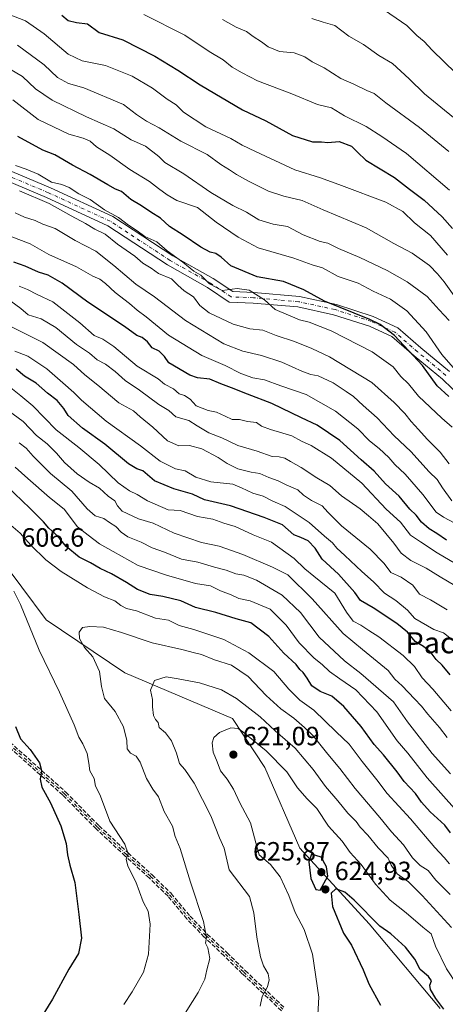
# Model space of a CAD drawing. Units: metres. Extents: x 641844 to 645338, y 4716002 to 4718386.
# Drawn here: x 643721 to 643882, y 4717149 to 4717522 of the extents above; entities that cross this region are included whole.
import ezdxf
from ezdxf.enums import TextEntityAlignment as Align

# ---------------------------------------------------------------- set-up
doc = ezdxf.new("R2010")
doc.units = ezdxf.units.M
doc.header["$MEASUREMENT"] = 0
doc.linetypes.add('DGN Style 3', pattern=[2.307223, 1.648017, -0.659207])
doc.linetypes.add('DGN Style 4', pattern=[2.638475, 1.318413, -0.659207, 0.001648, -0.659207])
for name, color, linetype, lineweight in [('Arbolado forestal CxS', 92, 'Continuous', 0), ('Camino Cxs', 7, 'Continuous', 0), ('Camino eje', 30, 'DGN Style 4', 13), ('Curva de nivel maestra', 30, 'Continuous', 30), ('Curva de nivel normal', 30, 'Continuous', 0), ('Pastizal CxS', 92, 'Continuous', 0), ('Punto de cota en terreno', 7, 'Continuous', 0), ('Rótulo de punto de cota en terreno', 7, 'Continuous', 0), ('Senda', 7, 'DGN Style 3', 0), ('Texto cartográfico', 7, 'Continuous', 0)]:
    doc.layers.add(name, color=color, linetype=linetype, lineweight=lineweight)
doc.styles.add('Style-Arial', font='txt')

# ---------------------------------------------------------------- blocks, each defined once
blk = doc.blocks.new('*U5')
at = {"layer": 'Arbolado forestal CxS', "color": 92, "linetype": 'Continuous', "lineweight": 0}
blk.add_polyline3d([(643430.2133, 4717543.3143, 543.5304), (643506.2713, 4717480.7543, 577.7201), (643564.3413, 4717468.2103, 579.5631), (643596.1035, 4717421.3853, 578.345), (643657.2299, 4717374.3753, 593.8454), (643712.0911, 4717319.3813, 605.0394), (643730.6199, 4717294.6971, 606.9552), (643760.5445, 4717274.5433, 612.7403), (643801.2773, 4717257.2563, 618.6963), (643813.6211, 4717238.7343, 621.2046), (643826.8975, 4717208.1483, 623.7323), (643853.1191, 4717179.4631, 625.5343), (643880.0687, 4717147.2991, 625.0397)], dxfattribs=at)
blk = doc.blocks.new('5PATER')
at = {"layer": 'Pastizal CxS', "linetype": 'Continuous', "lineweight": 0}
h = blk.add_hatch(color=51, dxfattribs=at)
edge = h.paths.add_edge_path()
edge.add_ellipse((0, 0), major_axis=(-0.11, -0.111), ratio=0.999422, start_angle=0, end_angle=360)

msp = doc.modelspace()

# ---------------------------------------------------------------- linework, layer by layer
at = {"layer": 'Arbolado forestal CxS', "color": 92, "linetype": 'Continuous', "lineweight": 0}
for points in [[(643328.8897, 4717578.2275, 521.2579), (643371.6705, 4717566.9655, 529.9106), (643430.2133, 4717543.3143, 543.5304), (643506.2713, 4717480.7543, 577.7201), (643564.3413, 4717468.2103, 579.5631), (643596.1035, 4717421.3853, 578.345), (643657.2299, 4717374.3753, 593.8454), (643712.0911, 4717319.3813, 605.0394), (643730.6199, 4717294.6971, 606.9552), (643760.5445, 4717274.5433, 612.7403), (643801.2773, 4717257.2563, 618.6963), (643813.6211, 4717238.7343, 621.2046), (643826.8975, 4717208.1483, 623.7323), (643853.1191, 4717179.4631, 625.5343), (643880.0687, 4717147.2991, 625.0397)], [(643880.0687, 4717147.2991, 625.0397), (643853.1191, 4717179.4631, 625.5343), (643826.8975, 4717208.1483, 623.7323), (643813.6211, 4717238.7343, 621.2046), (643801.2773, 4717257.2563, 618.6963), (643760.5445, 4717274.5433, 612.7403), (643730.6199, 4717294.6971, 606.9552), (643712.0911, 4717319.3813, 605.0394), (643657.2299, 4717374.3753, 593.8454), (643596.1035, 4717421.3853, 578.345), (643564.3413, 4717468.2103, 579.5631), (643506.2713, 4717480.7543, 577.7201), (643430.2133, 4717543.3143, 543.5304)]]:
    msp.add_polyline3d(points, dxfattribs=at)
at = {"layer": 'Camino Cxs', "color": 7, "linetype": 'Continuous', "lineweight": 0}
for points in [[(643701.3671, 4717471.4295, 536.8735), (643732.3397, 4717458.3689, 532.1568), (643755.9477, 4717447.5017, 531.9772), (643778.7133, 4717432.5733, 531.8512), (643793.9765, 4717424.0111, 532.1714), (643801.3901, 4717419.0687, 530.2309), (643809.4341, 4717418.7189, 531.4469), (643826.7203, 4717417.2157, 529.4243), (643840.7103, 4717414.1909, 530.1057), (643854.6849, 4717409.6587, 527.2279), (643863.9831, 4717405.3969, 528.1014), (643872.7405, 4717397.7819, 523.9085), (643883.5655, 4717388.8231, 522.6929)], [(643701.3671, 4717471.4295, 536.8735), (643732.3397, 4717458.3689, 532.1568), (643755.9477, 4717447.5017, 531.9772), (643778.7133, 4717432.5733, 531.8512), (643793.9765, 4717424.0111, 532.1714), (643801.3901, 4717419.0687, 530.2309), (643809.4341, 4717418.7189, 531.4469), (643826.7203, 4717417.2157, 529.4243), (643840.7103, 4717414.1909, 530.1057), (643854.6849, 4717409.6587, 527.2279), (643863.9831, 4717405.3969, 528.1014), (643872.7405, 4717397.7819, 523.9085), (643883.5655, 4717388.8231, 522.6929)], [(643888.2727, 4717378.8341, 525.3316), (643880.9099, 4717385.8287, 524.6516), (643870.1525, 4717394.7313, 528.5373), (643861.7929, 4717402.0007, 528.9993), (643853.2297, 4717405.9255, 528.8319), (643839.6681, 4717410.3239, 529.5123), (643826.1219, 4717413.2527, 529.1988), (643809.1739, 4717414.7265, 530.8283), (643800.1007, 4717415.1209, 533.6756), (643791.8855, 4717420.5977, 535.0656), (643776.6357, 4717429.1525, 533.3138), (643754.0039, 4717443.9931, 535.0911), (643730.7259, 4717454.7083, 538.1152), (643699.9279, 4717467.6953, 538.3956)], [(643888.2727, 4717378.8341, 525.3316), (643880.9099, 4717385.8287, 524.6516), (643870.1525, 4717394.7313, 528.5373), (643861.7929, 4717402.0007, 528.9993), (643853.2297, 4717405.9255, 528.8319), (643839.6681, 4717410.3239, 529.5123), (643826.1219, 4717413.2527, 529.1988), (643809.1739, 4717414.7265, 530.8283), (643800.1007, 4717415.1209, 533.6756), (643791.8855, 4717420.5977, 535.0656), (643776.6357, 4717429.1525, 533.3138), (643754.0039, 4717443.9931, 535.0911), (643730.7259, 4717454.7083, 538.1152), (643699.9279, 4717467.6953, 538.3956)]]:
    msp.add_polyline3d(points, dxfattribs=at)
at = {"layer": 'Camino eje', "color": 30, "linetype": 'DGN Style 4', "lineweight": 13}
for points in [[(643882.2377, 4717387.3259, 522.0972), (643871.4465, 4717396.2565, 525.6313), (643862.8879, 4717403.6989, 527.7444), (643853.9573, 4717407.7921, 526.3393), (643840.1891, 4717412.2573, 528.3993), (643826.4211, 4717415.2343, 529.217), (643809.3039, 4717416.7227, 530.19), (643800.7455, 4717417.0949, 531.19), (643792.9311, 4717422.3043, 531.6054), (643777.6745, 4717430.8629, 532.2953), (643754.9757, 4717445.7473, 533.0877), (643731.5327, 4717456.5385, 534.2349), (643700.6475, 4717469.5625, 537.3094)], [(643706.0201, 4717256.9601, 599.0349), (643737.5301, 4717228.7901, 603.8431), (643750.1701, 4717216.0001, 608.3514), (643761.1601, 4717205.6901, 607.5699), (643770.2601, 4717197.4001, 611.1528), (643777.4601, 4717190.4201, 609.351), (643784.6001, 4717181.8001, 612.1641), (643791.1901, 4717174.9601, 615.2938), (643798.6601, 4717167.9301, 614.1002), (643805.5901, 4717161.1001, 616.2882), (643820.4301, 4717147.0601, 620.9544)]]:
    msp.add_polyline3d(points, dxfattribs=at)
at = {"layer": 'Curva de nivel maestra', "color": 30, "linetype": 'Continuous', "lineweight": 30, "flags": 128}
for points, elevation in [([(643736.65, 4717523.8401), (643739, 4717521.8901), (643742.21, 4717521.1101), (643746.35, 4717520.5801), (643750.73, 4717517.2401), (643759.78, 4717514.4701), (643771.82, 4717508.3601), (643780.56, 4717502.9801), (643788.99, 4717497.4401), (643805.08, 4717487.9301), (643813.96, 4717483.8601), (643824.01, 4717478.2601), (643831.6, 4717475.8501), (643835, 4717475.8201), (643837.44, 4717475.6401), (643841.71, 4717475.9301), (643846.41, 4717474.2301), (643848.73, 4717471.9601), (643851.91, 4717468.8401), (643862.68, 4717462.3101), (643868.47, 4717457.9201), (643873.97, 4717453.7001), (643880.81, 4717447.4101), (643884.72, 4717442.9801)], 500), ([(643883.3, 4717379.3201), (643878.96, 4717383.3801), (643873.31, 4717391.0601), (643862.79, 4717402.3901), (643857.28, 4717406.6301), (643853.43, 4717408.4401), (643836.24, 4717415.4601), (643828.31, 4717419.7601), (643820.65, 4717422.8801), (643810.65, 4717424.7001), (643800.65, 4717428.8301), (643796.98, 4717432.1001), (643794.97, 4717433.4801), (643792.8, 4717434.0001), (643789.28, 4717435.8601), (643782.59, 4717440.4601), (643777.38, 4717443.7901), (643773.98, 4717446.8601), (643770.28, 4717449.1401), (643766.79, 4717451.5301), (643762.78, 4717453.9401), (643759.27, 4717457.0001), (643756.99, 4717457.9301), (643753.99, 4717459.4801), (643747.32, 4717463.4901), (643740.66, 4717466.9901), (643733.97, 4717470.9601), (643729.43, 4717472.6601), (643719.93, 4717477.8601)], 525), ([(643882.47, 4717324.9101), (643878.75, 4717327.3601), (643875.85, 4717329.1401), (643872.93, 4717331.6401), (643870.93, 4717334.2701), (643868.61, 4717336.6601), (643864.52, 4717341.4701), (643859.38, 4717346.2401), (643855.02, 4717350.9701), (643850.07, 4717355.2501), (643842.05, 4717362.6701), (643833.48, 4717368.4801), (643827.42, 4717371.2001), (643816.24, 4717376.6301), (643806.98, 4717380.1501), (643800.98, 4717382.6401), (643796.92, 4717384.1301), (643792.7, 4717385.9301), (643788.06, 4717386.3901), (643785.12, 4717387.3701), (643777.2, 4717392.1201), (643775.58, 4717394.5001), (643773.53, 4717396.4501), (643770.88, 4717397.8001), (643769.05, 4717399.9701), (643767.03, 4717401.6501), (643764.99, 4717402.4301), (643760.3, 4717405.8601), (643746.42, 4717415.0801), (643736.76, 4717422.3101), (643731.42, 4717425.2701), (643727.78, 4717426.4001), (643722.71, 4717428.7201), (643718.35, 4717430.2301)], 550), ([(643883.8, 4717273.7501), (643880.87, 4717277.4901), (643878.6, 4717279.6101), (643876.67, 4717282.2001), (643873.75, 4717284.4901), (643870.62, 4717286.4601), (643867.64, 4717289.9701), (643863.66, 4717293.2601), (643854.6, 4717299.1601), (643849.87, 4717301.9701), (643847.65, 4717305.0101), (643841.54, 4717311.9401), (643835.37, 4717317.6801), (643832.72, 4717321.7601), (643829.95, 4717324.5601), (643827.22, 4717325.8301), (643824.56, 4717326.8301), (643820.3, 4717330.6801), (643813.36, 4717333.3801), (643800.59, 4717337.9001), (643790.71, 4717340.1501), (643786.08, 4717342.3201), (643779.1, 4717344.3201), (643771.69, 4717347.3801), (643767.35, 4717351.1001), (643765.07, 4717351.8601), (643761.92, 4717353.8001), (643752.95, 4717361.2001), (643744.41, 4717367.3301), (643738.94, 4717372.0701), (643737.4, 4717374.7101), (643734.83, 4717377.7501), (643731.22, 4717380.6301), (643726.88, 4717384.4001), (643722.47, 4717387.0701), (643719.24, 4717389.6201)], 575), ([(643883.95, 4717213.9701), (643881.8, 4717216.7801), (643876.28, 4717221.9101), (643872.98, 4717225.6001), (643870.66, 4717228.8401), (643866.43, 4717233.3301), (643863.76, 4717237.0601), (643858.56, 4717243.5401), (643855.08, 4717247.4601), (643850.05, 4717254.1601), (643843.57, 4717261.7901), (643838.92, 4717265.6701), (643834.6, 4717267.4901), (643831.34, 4717269.6901), (643829.67, 4717272.5401), (643828.12, 4717274.7301), (643826.89, 4717275.8301), (643825.44, 4717277.7201), (643820.76, 4717282.0401), (643815.07, 4717288.3401), (643808.2, 4717293.4801), (643802.7, 4717294.9701), (643795.04, 4717297.4701), (643787.32, 4717299.3301), (643781.66, 4717301.8701), (643774.84, 4717303.5001), (643770.04, 4717304.2301), (643765.29, 4717306.1001), (643761.14, 4717308.8601), (643755.44, 4717312.1401), (643751.07, 4717314.1401), (643747.4, 4717316.2501), (643743.22, 4717318.4501), (643738.29, 4717322.4601), (643735.12, 4717326.3601), (643731.62, 4717329.4601), (643729.58, 4717331.8201), (643724.44, 4717337.0101), (643715.72, 4717345.3701)], 600), ([(643719.01, 4717254.2801), (643720.93, 4717249.5901), (643724.63, 4717245.4701), (643728.15, 4717240.4601), (643728.88, 4717237.5601), (643728.33, 4717234.2601), (643729.04, 4717231.2601), (643732.27, 4717225.2601), (643736.23, 4717216.5301), (643738.26, 4717209.9201), (643738.68, 4717205.5601), (643739.58, 4717201.6401), (643741.53, 4717195.0701), (643743.07, 4717182.9801), (643744.06, 4717173.9501), (643742.91, 4717168.1901), (643739.25, 4717162.2701), (643733.07, 4717150.8801), (643727.09, 4717141.2801)], 600), ([(643834.5, 4717192.1601), (643837.41, 4717197.4301), (643836.94, 4717201.0101), (643834.98, 4717204.6401), (643831.31, 4717205.8101), (643830.29, 4717202.9801), (643831.03, 4717196.5601), (643832.86, 4717192.4301), (643834.5, 4717192.1601)], 625), ([(643881.49, 4717147.1301), (643878.46, 4717151.1001), (643876.36, 4717154.5101), (643876.09, 4717156.1201), (643876.72, 4717157.8201), (643875.68, 4717159.4701), (643872.53, 4717162.1501), (643870.51, 4717165.9701), (643866.88, 4717170.5601), (643861.37, 4717175.6101), (643857.15, 4717178.5901), (643847.48, 4717188.4301), (643843.88, 4717191.4001), (643840.46, 4717192.6601), (643838.77, 4717191.0901), (643839.22, 4717186.0501), (643843.38, 4717175.9301), (643846.45, 4717171.3901), (643850.85, 4717161.9701), (643853.01, 4717156.6801), (643857.44, 4717148.6101)], 625)]:
    msp.add_lwpolyline(points, dxfattribs=dict(at, elevation=elevation))
at = {"layer": 'Curva de nivel normal', "color": 30, "linetype": 'Continuous', "lineweight": 0, "flags": 128}
for points, elevation in [([(643856.97, 4717527.1801), (643867.36, 4717519.9401), (643871.16, 4717516.1701), (643874.04, 4717513.9001), (643877.02, 4717510.6101), (643886, 4717501.8201)], 480), ([(643715.96, 4717524.4201), (643722.81, 4717521.6801), (643729.86, 4717516.8101), (643738.99, 4717509.0101), (643744.24, 4717506.5201), (643753.12, 4717504.8001), (643763.21, 4717500.7001), (643770.95, 4717496.1401), (643776.59, 4717492.0401), (643779.94, 4717489.8401), (643782.75, 4717487.1001), (643791.19, 4717481.5301), (643800.64, 4717477.0901), (643805, 4717474.5801), (643810.01, 4717472.2301), (643824.98, 4717465.2201), (643834.66, 4717462.2501), (643842.65, 4717459.2401), (643859.43, 4717452.9301), (643865.85, 4717449.4001), (643870.32, 4717445.1501), (643876.42, 4717440.3501), (643882.9, 4717432.8301)], 505), ([(643767.65, 4717524.1401), (643783.29, 4717516.2601), (643792.51, 4717510.0201), (643797.77, 4717506.9201), (643801.23, 4717504.1501), (643805.02, 4717501.9401), (643810.73, 4717498.9601), (643823.81, 4717494.0001), (643833.57, 4717490.0401), (643838.81, 4717488.7001), (643843.72, 4717485.7201), (643851.99, 4717481.6001), (643857.95, 4717477.8201), (643867.26, 4717471.4401), (643883.57, 4717457.5001)], 495), ([(643797.46, 4717522.2701), (643802.64, 4717519.2601), (643806.59, 4717517.6601), (643809.13, 4717515.7101), (643812.33, 4717513.6901), (643814.79, 4717511.8201), (643819.1, 4717510.1301), (643824.66, 4717509.5801), (643828.79, 4717508.0401), (643831.52, 4717506.1101), (643836.05, 4717503.8501), (643842.41, 4717499.8901), (643847.31, 4717497.7101), (643852.31, 4717495.3001), (643855.02, 4717494.1201), (643859.45, 4717490.6701), (643872.26, 4717481.3301), (643883.36, 4717472.1501)], 490), ([(643831.45, 4717522.6501), (643835.65, 4717521.2601), (643840.12, 4717519.9301), (643845.43, 4717515.9301), (643851.01, 4717512.6701), (643856.85, 4717508.6201), (643862.02, 4717505.4901), (643868.28, 4717499.7401), (643874.18, 4717493.9801), (643885.16, 4717485.0801)], 485), ([(643885.94, 4717416.5501), (643881.61, 4717422.8301), (643878.99, 4717425.8401), (643876, 4717429.0201), (643869.44, 4717433.6301), (643862.51, 4717437.3601), (643851.98, 4717443.2001), (643835.69, 4717450.0101), (643827.69, 4717453.6001), (643820.83, 4717455.2101), (643814.94, 4717457.1901), (643807.33, 4717460.9201), (643802.81, 4717463.4001), (643800.17, 4717465.2301), (643796.88, 4717467.1901), (643791.67, 4717471.0401), (643781.71, 4717476.1201), (643773.55, 4717481.1301), (643768.68, 4717483.6101), (643764.92, 4717486.2601), (643759.99, 4717490.0001), (643744.94, 4717496.2601), (643739.1, 4717497.9801), (643734.98, 4717500.1901), (643729.84, 4717505.0201), (643719.73, 4717512.4601)], 510), ([(643714.55, 4717504.7901), (643721.72, 4717500.6301), (643726.62, 4717495.9401), (643732.94, 4717491.6101), (643745.99, 4717485.3001), (643756.29, 4717480.7601), (643762.87, 4717476.6301), (643768.26, 4717474.2101), (643773.37, 4717470.2801), (643775.71, 4717468.0301), (643782.81, 4717463.7201), (643793.05, 4717456.6301), (643801.45, 4717451.7001), (643806.58, 4717449.1701), (643811.31, 4717446.3001), (643816.78, 4717444.6401), (643822.12, 4717443.7701), (643828.05, 4717440.6101), (643834.57, 4717438.0601), (643837.47, 4717437.4801), (643841.49, 4717435.4401), (643849.59, 4717432.0301), (643859.98, 4717427.1201), (643867.51, 4717422.7801), (643875.17, 4717417.2401), (643879.7, 4717412.1001), (643883.43, 4717408.1501)], 515), ([(643884.96, 4717390.2801), (643880.74, 4717395.2201), (643874.74, 4717403.8401), (643867.43, 4717411.7901), (643861.19, 4717416.2301), (643854.6, 4717419.2001), (643848.96, 4717422.3001), (643841.43, 4717424.8001), (643835.45, 4717428.0701), (643831.48, 4717429.2201), (643824.53, 4717431.7901), (643811.06, 4717435.6401), (643803.48, 4717439.7301), (643795.18, 4717445.4301), (643788.08, 4717450.9201), (643780.26, 4717453.5401), (643776.57, 4717455.7801), (643773.3, 4717458.1201), (643769.85, 4717460.8001), (643762.34, 4717465.3301), (643754.84, 4717470.7501), (643749.73, 4717473.9801), (643747.28, 4717476.1101), (643744.72, 4717477.2901), (643739.3, 4717478.7301), (643727.57, 4717484.2801), (643717.97, 4717491.7601)], 520), ([(643719.02, 4717466.8901), (643723.12, 4717465.4901), (643727.65, 4717463.5301), (643732.71, 4717460.5401), (643736.59, 4717459.6601), (643739.31, 4717458.5301), (643742.99, 4717456.1901), (643747.28, 4717454.0101), (643752.74, 4717450.1001), (643758.12, 4717447.2101), (643761.93, 4717444.2101), (643765.13, 4717442.1101), (643768.12, 4717440.0001), (643772.56, 4717437.8901), (643776.53, 4717434.5201), (643782.46, 4717430.2501), (643786.67, 4717426.8601), (643789.28, 4717425.3601), (643792.6, 4717422.0301), (643797.33, 4717419.4401), (643803.1, 4717420.2101), (643807.64, 4717419.6501), (643813.49, 4717415.9801), (643817.5, 4717412.2801), (643826.78, 4717408.3401), (643830.42, 4717407.5001), (643838.72, 4717404.1901), (643854.3, 4717396.3001), (643862.25, 4717390.5701), (643865.12, 4717386.8301), (643868.06, 4717384.0801), (643871.85, 4717379.4501), (643880.71, 4717371.1101), (643884.58, 4717367.7101)], 530), ([(643720.58, 4717457.2101), (643731.85, 4717452.5001), (643740.07, 4717447.7501), (643745.55, 4717444.9101), (643749.16, 4717442.7701), (643752.99, 4717440.8501), (643757.72, 4717437.0801), (643764.25, 4717432.4601), (643767.32, 4717429.8501), (643770.49, 4717427.9001), (643773.26, 4717425.9201), (643778.16, 4717423.8501), (643780.54, 4717421.4601), (643782.92, 4717419.4101), (643786.58, 4717417.0401), (643788.96, 4717413.8201), (643792.51, 4717411.0601), (643801.62, 4717406.6901), (643807.84, 4717404.9601), (643812.85, 4717404.4101), (643817.9, 4717402.4101), (643824.88, 4717400.1901), (643831.35, 4717397.4501), (643838.13, 4717394.3601), (643854.21, 4717384.6101), (643862.62, 4717376.9701), (643866.62, 4717372.9101), (643869.06, 4717369.8201), (643871.89, 4717366.8201), (643875.12, 4717363.1201), (643880.04, 4717358.2301), (643883.46, 4717353.8001)], 535), ([(643884.53, 4717339.7701), (643880.89, 4717344.6801), (643878.98, 4717347.8301), (643875.91, 4717350.7901), (643868.94, 4717358.4401), (643862.63, 4717364.4101), (643856.18, 4717371.2201), (643850.88, 4717375.9101), (643847.25, 4717379.3601), (643844.44, 4717381.1501), (643839.5, 4717384.5101), (643833.78, 4717387.1801), (643831, 4717387.6001), (643827.87, 4717388.7201), (643820.05, 4717392.3201), (643812.32, 4717394.9101), (643805.18, 4717396.4401), (643797.98, 4717399.2201), (643783.47, 4717408.0601), (643771.7, 4717417.0401), (643764.71, 4717421.8401), (643756.3, 4717428.9401), (643749.49, 4717434.4001), (643741.64, 4717438.4501), (643734.09, 4717442.9401), (643729.36, 4717444.6801), (643726.53, 4717446.0301), (643722.48, 4717447.2901), (643718.87, 4717448.8701)], 540), ([(643885.56, 4717331.3401), (643881.34, 4717333.5901), (643878.6, 4717335.4201), (643873.46, 4717342.1201), (643866.74, 4717349.8501), (643862.92, 4717353.5201), (643860.62, 4717356.2401), (643856.94, 4717359.6401), (643853.25, 4717362.5401), (643848.81, 4717367.0701), (643840.4, 4717373.8001), (643829.3, 4717380.0401), (643819.69, 4717383.3301), (643813.5, 4717385.6801), (643808.99, 4717386.3601), (643804.49, 4717388.0201), (643798.56, 4717391.1201), (643789.63, 4717394.7901), (643777.01, 4717402.6001), (643768.54, 4717409.4701), (643765.11, 4717412.0401), (643762.31, 4717414.5701), (643756.76, 4717418.7801), (643753.18, 4717422.1601), (643750.99, 4717423.7401), (643748.39, 4717424.9201), (643742.14, 4717428.4601), (643731.63, 4717433.1501), (643724.53, 4717437.2301), (643717, 4717440.1001)], 545), ([(643720.39, 4717421.1501), (643723.58, 4717419.9001), (643727.18, 4717418.0101), (643733.17, 4717415.1301), (643743.44, 4717407.2801), (643748.8, 4717402.4601), (643752.09, 4717401.0101), (643756.33, 4717398.2501), (643765.2, 4717390.7801), (643773.1, 4717386.0001), (643775.51, 4717384.0301), (643779, 4717382.2401), (643781.04, 4717380.2901), (643783.07, 4717379.6601), (643785.32, 4717378.2401), (643787.56, 4717375.8201), (643792.12, 4717373.9901), (643795.26, 4717373.3401), (643798.59, 4717371.9001), (643801.13, 4717370.5801), (643803.93, 4717370.5701), (643806.94, 4717369.8701), (643810.38, 4717369.4201), (643812.37, 4717368.0801), (643815.72, 4717366.7601), (643823.79, 4717364.3801), (643827.48, 4717362.4101), (643831.17, 4717360.7601), (643838.86, 4717355.9301), (643850.35, 4717346.5001), (643859.54, 4717336.6201), (643865.03, 4717331.6401), (643868.8, 4717326.7401), (643872.56, 4717324.1601), (643878.97, 4717319.9901), (643885.98, 4717315.9301)], 555), ([(643717.19, 4717415.4401), (643721.06, 4717412.6501), (643723.87, 4717410.3001), (643728.78, 4717408.7401), (643734.36, 4717405.4401), (643742.2, 4717399.0001), (643747.04, 4717395.7401), (643750.03, 4717393.2401), (643753.1, 4717391.5301), (643756.85, 4717388.8001), (643760.56, 4717385.3201), (643766.07, 4717381.6601), (643773.37, 4717376.2901), (643777.12, 4717373.9401), (643779.8, 4717371.6401), (643784.73, 4717370.2101), (643787.88, 4717368.1401), (643792.28, 4717365.5401), (643797.28, 4717363.6001), (643803.33, 4717360.6801), (643810.65, 4717358.6001), (643816.31, 4717356.5801), (643819.02, 4717356.3801), (643821.15, 4717355.9701), (643823.36, 4717354.6101), (643827.41, 4717352.3901), (643833.31, 4717348.4201), (643838.28, 4717345.5901), (643842.65, 4717341.6201), (643849.71, 4717336.7301), (643852.92, 4717334.0401), (643856.38, 4717331.0201), (643862.46, 4717323.7301), (643865.3, 4717319.9101), (643868.92, 4717317.2001), (643874.71, 4717314.2401), (643880.05, 4717311.0101), (643888.44, 4717305.9701)], 560), ([(643882.77, 4717298.3801), (643876.37, 4717302.1901), (643872.22, 4717304.4001), (643869.7, 4717307.8001), (643865.23, 4717310.8001), (643861.41, 4717312.5401), (643858.83, 4717315.9901), (643853.56, 4717321.3901), (643842.7, 4717330.3001), (643837.48, 4717335.4901), (643835.34, 4717337.9001), (643831.26, 4717339.8601), (643828.26, 4717341.9001), (643826.03, 4717343.9201), (643821.6, 4717345.8201), (643818.64, 4717347.3801), (643815.06, 4717348.6601), (643811.62, 4717350.0601), (643808.39, 4717350.6101), (643803.3, 4717351.9401), (643799.26, 4717353.9001), (643795.93, 4717356.2401), (643789.63, 4717359.4101), (643784.98, 4717360.7101), (643780.99, 4717360.6601), (643776.66, 4717362.5301), (643771.1, 4717367.7201), (643766.34, 4717371.6201), (643763.74, 4717373.8901), (643758.26, 4717376.9301), (643750.29, 4717383.5401), (643745.3, 4717387.5601), (643740.99, 4717391.3901), (643729.33, 4717399.8001), (643717.71, 4717405.5401)], 565), ([(643885.02, 4717286.7601), (643881.36, 4717289.7801), (643877.66, 4717291.0101), (643870.5, 4717295.2001), (643867.66, 4717298.3201), (643863.26, 4717301.9401), (643859.01, 4717304.7001), (643854.81, 4717309.0701), (643850.34, 4717312.9201), (643843.95, 4717319.0901), (643840.88, 4717321.7901), (643839.27, 4717323.8001), (643836.18, 4717326.3901), (643830.4, 4717331.6001), (643821.3, 4717337.5701), (643816.64, 4717339.5801), (643812.91, 4717341.5201), (643809.06, 4717342.6701), (643804.78, 4717344.7201), (643801.43, 4717346.0401), (643793.09, 4717347.0201), (643787.46, 4717348.6901), (643783.3, 4717351.1201), (643779.69, 4717351.9201), (643773.92, 4717354.8401), (643766.39, 4717360.6401), (643753.38, 4717369.9501), (643744.03, 4717377.9401), (643741.2, 4717380.7901), (643736.93, 4717384.4601), (643730.9, 4717389.8401), (643723.71, 4717394.5801), (643718.82, 4717396.5001)], 570), ([(643884.19, 4717260.1801), (643877.28, 4717268.3701), (643873.28, 4717272.6301), (643870.34, 4717276.9101), (643866.09, 4717281.1301), (643856.83, 4717288.2401), (643852.97, 4717290.5601), (643849.95, 4717292.5701), (643847.13, 4717294.1801), (643844.51, 4717297.5101), (643840.11, 4717304.7501), (643832.17, 4717311.2201), (643828.68, 4717313.9501), (643824.64, 4717317.9101), (643816.04, 4717324.1101), (643809.12, 4717326.9301), (643802.31, 4717330.0501), (643798.06, 4717331.3301), (643793.86, 4717332.8001), (643787.99, 4717333.7601), (643781.48, 4717336.1001), (643776.88, 4717336.3201), (643769.04, 4717339.7301), (643765.22, 4717342.1901), (643762.2, 4717343.5801), (643757.93, 4717346.5601), (643750.81, 4717353.5401), (643743.05, 4717360.0101), (643734.47, 4717366.7301), (643725.56, 4717375.7201), (643721.01, 4717379.5601), (643716.56, 4717383.0601)], 580), ([(643714.37, 4717375.4001), (643721.92, 4717369.8401), (643726.93, 4717364.5501), (643730.97, 4717361.3101), (643734.55, 4717357.8601), (643737.58, 4717354.3001), (643742.46, 4717349.9401), (643746.94, 4717346.8201), (643750.86, 4717344.5301), (643754.15, 4717341.5701), (643756.64, 4717339.8201), (643757.66, 4717337.9001), (643759.46, 4717335.8701), (643765.7, 4717332.8801), (643771.19, 4717331.2701), (643779.22, 4717327.4801), (643789.54, 4717323.9201), (643796.22, 4717322.5501), (643805.19, 4717319.3701), (643816.49, 4717314.6401), (643822.25, 4717311.6701), (643831.52, 4717302.6701), (643843.33, 4717289.5001), (643850.57, 4717283.3601), (643860.3, 4717275.4201), (643862.93, 4717272.2101), (643865.62, 4717269.6801), (643870.27, 4717264.6701), (643873.03, 4717261.9801), (643875.33, 4717258.9501), (643879.86, 4717253.8201), (643882.69, 4717250.0701)], 585), ([(643884.04, 4717236.3401), (643877.03, 4717243.9901), (643867.7, 4717255.9901), (643862.31, 4717263.6001), (643849.99, 4717274.2701), (643843.79, 4717279.0901), (643834.21, 4717288.0801), (643827.12, 4717297.4301), (643820.14, 4717304.0001), (643810.41, 4717309.6901), (643805.65, 4717311.5901), (643802.57, 4717312.1401), (643798.96, 4717313.4401), (643794.47, 4717314.6101), (643788.16, 4717316.4801), (643781.97, 4717317.7101), (643775.49, 4717320.3501), (643770.84, 4717321.9501), (643766.62, 4717324.0701), (643761.66, 4717326.0801), (643759.04, 4717327.8901), (643757.1, 4717330.0001), (643754.69, 4717331.5101), (643752.56, 4717333.0401), (643749.24, 4717334.0601), (643746.15, 4717336.7501), (643740.4, 4717343.4801), (643732.32, 4717350.1801), (643725.66, 4717356.7301), (643723.11, 4717359.7001), (643720.41, 4717361.7701)], 590), ([(643886.46, 4717221.9601), (643875.1, 4717234.7801), (643867.78, 4717244.1001), (643863.8, 4717248.8301), (643856.07, 4717259.8001), (643848.11, 4717268.0601), (643841.97, 4717272.2401), (643838.1, 4717275.0401), (643835.29, 4717277.7801), (643832.22, 4717280.1301), (643826.59, 4717285.9301), (643821.61, 4717292.6801), (643815.64, 4717298.6601), (643807.96, 4717301.9101), (643803.74, 4717302.7701), (643800.8, 4717304.0701), (643796.75, 4717305.6801), (643792.95, 4717307.5501), (643787.3, 4717308.4101), (643776.33, 4717311.6401), (643765.55, 4717315.2301), (643756.09, 4717320.5001), (643750.88, 4717323.4301), (643746.56, 4717326.7801), (643742.57, 4717329.9201), (643737.42, 4717336.6601), (643731.94, 4717341.0201), (643723.69, 4717348.2501), (643718.95, 4717352.5701)], 595), ([(643883.55, 4717202.1801), (643881.56, 4717204.5201), (643878.06, 4717208.3501), (643868.83, 4717219.1801), (643859.98, 4717228.7801), (643856.1, 4717234.0401), (643850.48, 4717240.9901), (643845.52, 4717247.4801), (643840.57, 4717252.1701), (643832.15, 4717260.3701), (643826.87, 4717264.1601), (643822.7, 4717268.4001), (643816.94, 4717275.0501), (643807.48, 4717282.2001), (643797.98, 4717287.1801), (643786.67, 4717290.9501), (643781.04, 4717292.4601), (643777, 4717294.5001), (643772.15, 4717295.3201), (643764.96, 4717298.1201), (643761.14, 4717298.9401), (643758.96, 4717300.0301), (643756.7, 4717301.8401), (643752.78, 4717303.4201), (643746.38, 4717306.7601), (643736.3, 4717312.9301), (643730.52, 4717317.3601), (643724.9, 4717322.9401), (643720.75, 4717327.5201), (643716.4, 4717331.2901)], 605), ([(643718.35, 4717305.4801), (643720.88, 4717300.4601), (643727.94, 4717283.1101), (643735.76, 4717267.2101), (643741.3, 4717254.9101), (643743.1, 4717250.1201), (643744.58, 4717247.5901), (643746.14, 4717243.9401), (643746.88, 4717240.2701), (643747.2, 4717237.4701), (643748.87, 4717234.4801), (643749.37, 4717231.6401), (643751.01, 4717228.4901), (643751.98, 4717225.7501), (643754.8, 4717218.3501), (643760.51, 4717209.6001), (643761.79, 4717205.9301), (643761.02, 4717203.9301), (643761.59, 4717201.2301), (643764.67, 4717195.2801), (643767.46, 4717187.7401), (643769.29, 4717184.2401), (643770.14, 4717179.3501), (643769.44, 4717167.8601), (643767.6, 4717161.0801), (643763.31, 4717153.6001), (643760.08, 4717148.8301)], 605), ([(643747.22, 4717292.1501), (643744.38, 4717291.7201), (643743.13, 4717289.9201), (643743.33, 4717287.5901), (643745.22, 4717284.1601), (643748.35, 4717280.6201), (643750.83, 4717275.0801), (643751.67, 4717269.4001), (643752.75, 4717264.8901), (643756.86, 4717259.9201), (643759.95, 4717254.0601), (643761.2, 4717248.8801), (643761.32, 4717245.8101), (643762.66, 4717244.0601), (643764.74, 4717242.9901), (643766.31, 4717240.7501), (643768.74, 4717234.5101), (643771.15, 4717230.4201), (643773.22, 4717227.5001), (643775.37, 4717222.0101), (643778.5, 4717216.4401), (643779.62, 4717212.5301), (643781.48, 4717207.9701), (643785.35, 4717195.1901), (643790.36, 4717180.2501), (643791.45, 4717174.2701), (643791.08, 4717172.1101), (643792, 4717170.3301), (643792.72, 4717166.2701), (643791.64, 4717162.0201), (643790.88, 4717158.4101), (643788.27, 4717153.4001), (643776.25, 4717134.3601)], 610), ([(643883.8, 4717190.5801), (643878.47, 4717196.0001), (643875.52, 4717199.6001), (643872.51, 4717201.5601), (643869.53, 4717204.4301), (643866.12, 4717209.4201), (643861.58, 4717214.3201), (643857.24, 4717219.7101), (643847.84, 4717230.7401), (643841.98, 4717238.3401), (643837.45, 4717243.7301), (643831.89, 4717250.7301), (643828.62, 4717253.7901), (643824.57, 4717257.4101), (643819.61, 4717260.8901), (643814.04, 4717265.9901), (643807.21, 4717273.1601), (643800.93, 4717277.5301), (643794.5, 4717279.4401), (643789.56, 4717281.4901), (643786.85, 4717282.1101), (643782.08, 4717283.3801), (643770.85, 4717285.9701), (643759.28, 4717289.8801), (643752.33, 4717291.8901), (643747.22, 4717292.1501)], 610), ([(643776.1, 4717273.0601), (643771.72, 4717271.6401), (643770.22, 4717268.0201), (643771, 4717264.5101), (643771.01, 4717261.6601), (643771.36, 4717258.4101), (643772.06, 4717256.8601), (643773.1, 4717255.7201), (643773.48, 4717253.8401), (643775.85, 4717251.7701), (643778.18, 4717248.7301), (643780.05, 4717244.1101), (643781.19, 4717240.2401), (643783.29, 4717237.9001), (643786.76, 4717232.7001), (643793.11, 4717220.3901), (643796.36, 4717212.0501), (643798.18, 4717208.0901), (643800.01, 4717199.9301), (643807.75, 4717189.7901), (643809.37, 4717183.5901), (643810.54, 4717174.3501), (643811.96, 4717166.9101), (643813.07, 4717163.5001), (643814.79, 4717160.4101), (643815.27, 4717158.2101), (643814.59, 4717155.5901), (643812.62, 4717151.9201), (643811.79, 4717148.2001)], 615), ([(643884.34, 4717177.9701), (643873.26, 4717190.2101), (643867.99, 4717195.2801), (643863.81, 4717198.4101), (643861.46, 4717201.6901), (643860.32, 4717204.3701), (643856.49, 4717208.2201), (643852.65, 4717213.0401), (643849.74, 4717216.0701), (643848.19, 4717218.1801), (643845.04, 4717221.4101), (643841.29, 4717226.0301), (643836.58, 4717231.4301), (643831.95, 4717237.9001), (643825.08, 4717246.0201), (643817.53, 4717252.5901), (643811.82, 4717257.8701), (643802.83, 4717264.8901), (643797.13, 4717268.0801), (643788.85, 4717270.7701), (643780.72, 4717272.3201), (643776.1, 4717273.0601)], 615), ([(643800.72, 4717253.6901), (643796.43, 4717251.9501), (643794.26, 4717250.0301), (643793.65, 4717248.0801), (643793.92, 4717244.5301), (643795.52, 4717240.8001), (643796.78, 4717237.4001), (643799.3, 4717234.2501), (643801.65, 4717230.5001), (643804.11, 4717225.3401), (643808.13, 4717217.6501), (643810.12, 4717210.0701), (643811.43, 4717205.5301), (643815.7, 4717201.8601), (643819.36, 4717197.2601), (643822.64, 4717190.2101), (643825.06, 4717183.6901), (643828.44, 4717177.3001), (643831.64, 4717167.8801), (643834.1, 4717151.6301), (643833.46, 4717140.6901)], 620), ([(643896.16, 4717146.3901), (643893.07, 4717150.0701), (643890.14, 4717152.3401), (643886.6, 4717156.0101), (643882.45, 4717162.3401), (643878.28, 4717170.9101), (643876.69, 4717175.5701), (643873.49, 4717178.1601), (643867.19, 4717183.6201), (643861.13, 4717188.3301), (643855.6, 4717194.4001), (643850.04, 4717201.8701), (643845.87, 4717206.4901), (643842.86, 4717210.7301), (643837.76, 4717216.3901), (643833.3, 4717223.1801), (643829.57, 4717226.8501), (643825.97, 4717230.9201), (643821.9, 4717237.0101), (643814.09, 4717244.9701), (643805.26, 4717252.2101), (643803.42, 4717253.4801), (643800.72, 4717253.6901)], 620)]:
    msp.add_lwpolyline(points, dxfattribs=dict(at, elevation=elevation))
at = {"layer": 'Senda', "color": 7, "linetype": 'DGN Style 3', "lineweight": 0}
for points in [[(643819.8594, 4717146.4988, 620.9765), (643805.0403, 4717160.519, 615.4151), (643805.0286, 4717160.5303, 615.4083), (643798.1051, 4717167.3538, 613.029), (643790.6419, 4717174.3775, 614.735), (643790.614, 4717174.405, 614.7175), (643784.024, 4717181.245, 611.6869), (643784.0137, 4717181.256, 611.6828), (643783.984, 4717181.2898, 611.6719), (643776.8719, 4717189.8761, 609.3226), (643769.7122, 4717196.8171, 610.8686), (643760.6214, 4717205.0987, 607.3035), (643760.6128, 4717205.1066, 607.3037), (643749.6228, 4717215.4166, 607.9304), (643749.6011, 4717215.4378, 607.9363), (643736.9785, 4717228.2102, 604.1655), (643705.4869, 4717256.3637, 599.7405)], [(643819.8594, 4717146.4988, 620.9765), (643805.0403, 4717160.519, 615.4151), (643805.0286, 4717160.5303, 615.4083), (643798.1051, 4717167.3538, 613.029), (643790.6419, 4717174.3775, 614.735), (643790.614, 4717174.405, 614.7175), (643784.024, 4717181.245, 611.6869), (643784.0137, 4717181.256, 611.6828), (643783.984, 4717181.2898, 611.6719), (643776.8719, 4717189.8761, 609.3226), (643769.7122, 4717196.8171, 610.8686), (643760.6214, 4717205.0987, 607.3035), (643760.6128, 4717205.1066, 607.3037), (643749.6228, 4717215.4166, 607.9304), (643749.6011, 4717215.4378, 607.9363), (643736.9785, 4717228.2102, 604.1655), (643705.4869, 4717256.3637, 599.7405)], [(643706.5719, 4717257.5399, 598.4932), (643738.0633, 4717229.3865, 603.9814), (643738.0887, 4717229.3628, 603.9829), (643738.0991, 4717229.3524, 603.9835), (643750.7285, 4717216.5732, 608.9574), (643761.7032, 4717206.2775, 607.9193), (643770.7989, 4717197.9915, 611.573), (643770.817, 4717197.9745, 611.5856), (643778.0178, 4717190.9936, 609.5467), (643778.0746, 4717190.9324, 609.6092), (643785.1971, 4717182.3335, 612.5613), (643791.7527, 4717175.5293, 615.7253), (643799.2084, 4717168.5127, 615.2637), (643799.2202, 4717168.5013, 615.2548), (643806.1459, 4717161.6756, 617.3147), (643820.9799, 4717147.6412, 620.936)], [(643706.5719, 4717257.5399, 598.4932), (643738.0633, 4717229.3865, 603.9814), (643738.0887, 4717229.3628, 603.9829), (643738.0991, 4717229.3524, 603.9835), (643750.7285, 4717216.5732, 608.9574), (643761.7032, 4717206.2775, 607.9193), (643770.7989, 4717197.9915, 611.573), (643770.817, 4717197.9745, 611.5856), (643778.0178, 4717190.9936, 609.5467), (643778.0746, 4717190.9324, 609.6092), (643785.1971, 4717182.3335, 612.5613), (643791.7527, 4717175.5293, 615.7253), (643799.2084, 4717168.5127, 615.2637), (643799.2202, 4717168.5013, 615.2548), (643806.1459, 4717161.6756, 617.3147), (643820.9799, 4717147.6412, 620.936)]]:
    msp.add_polyline3d(points, dxfattribs=at)

# ---------------------------------------------------------------- block references
at = {"layer": 'Arbolado forestal CxS', "color": 92, "linetype": 'Continuous', "lineweight": 0}
msp.add_blockref('*U5', (0, 0), dxfattribs=at)
at = {"layer": 'Punto de cota en terreno', "color": 7, "linetype": 'Continuous', "lineweight": 0, "xscale": 10, "yscale": 10, "zscale": 10}
for p in [(643801.65, 4717243.57, 621.09), (643835, 4717199, 625.87), (643836.54, 4717192.45, 624.93)]:
    msp.add_blockref('5PATER', p, dxfattribs=at)

# ---------------------------------------------------------------- texts
at = {"layer": 'Rótulo de punto de cota en terreno', "color": 7, "linetype": 'Continuous', "lineweight": 0, "style": 'Style-Arial'}
for s, p in [('606,6', (643721.2478, 4717322.3878)), ('621,09', (643805.1778, 4717247.0978)), ('625,87', (643809.0972, 4717203.4097)), ('624,93', (643840.0678, 4717195.9778))]:
    msp.add_text(s, height=7, dxfattribs=at).set_placement(p)
at = {"layer": 'Texto cartográfico', "color": 7, "linetype": 'Continuous', "lineweight": 0, "style": 'Style-Arial'}
msp.add_text('Paco de Ugaste', height=8, dxfattribs=at).set_placement((643906.1327, 4717285.9702), align=Align.MIDDLE_CENTER)

doc.saveas('drawing.dxf')
